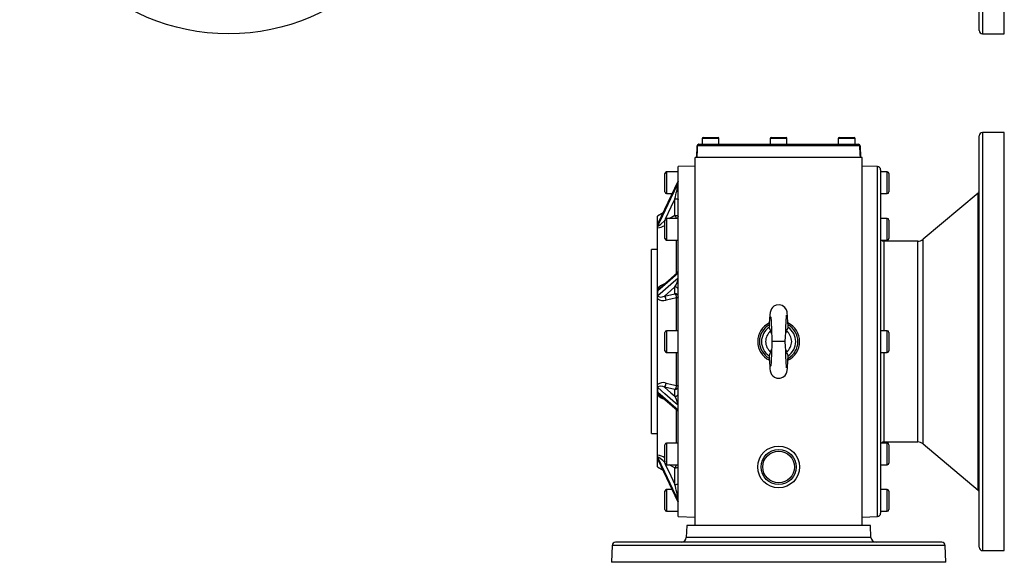
# Model space of a CAD drawing. Extents: x -478 to 818, y -478 to 478.
# Drawn here: x -472 to 118, y -478 to -154 of the extents above; entities that cross this region are included whole.
import ezdxf

# ---------------------------------------------------------------- set-up
doc = ezdxf.new("R2010")
doc.units = 0
doc.linetypes.add('SLD-PLNÁ', pattern=[0])
doc.layers.add('VIDITELNE', color=2, linetype='SLD-PLNÁ')

msp = doc.modelspace()

# ---------------------------------------------------------------- linework, layer by layer
at = {"layer": 'VIDITELNE', "color": 2, "linetype": 'SLD-PLNÁ'}
for p, q in [((102.5, -160.5), (102.5, 85.5)), ((104.5, 87.5), (104.5, -162.5)), ((117.5, -162.5), (117.5, 87.5)), ((104.5, -162.5), (117.5, -162.5)), ((102.5, -346.5), (102.5, -223.5)), ((117.5, -221.5), (104.5, -221.5)), ((104.5, -221.5), (104.5, -346.5)), ((117.5, -346.5), (117.5, -221.5)), ((-66.5, -236.5), (-66.25, -229.47)), ((31.16, -229.47), (-66.16, -229.47)), ((-65.25, -228.5), (30.25, -228.5)), ((-63.2, -225), (-63.2, -228.5)), ((-53.2, -225), (-63.2, -225)), ((-62.7, -224.5), (-53.7, -224.5)), ((-53.2, -228.5), (-53.2, -225)), ((-22.5, -225), (-22.5, -228.5)), ((-12.5, -225), (-22.5, -225)), ((-22, -224.5), (-13, -224.5)), ((-12.5, -228.5), (-12.5, -225)), ((18.2, -225), (18.2, -228.5)), ((28.2, -225), (18.2, -225)), ((18.7, -224.5), (27.7, -224.5)), ((28.2, -228.5), (28.2, -225)), ((31.25, -229.47), (31.5, -236.5)), ((-67.5, -456.5), (-67.5, -236.5)), ((32.5, -236.5), (-67.5, -236.5)), ((32.5, -456.5), (32.5, -236.5)), ((-85.5, -257), (-85.5, -246)), ((-77.5, -245), (-84.5, -245)), ((-84.5, -245), (-84.5, -258)), ((-67.5, -241.5), (-77.5, -241.85)), ((-77.5, -451.15), (-77.5, -241.85)), ((41.57, -241.82), (32.5, -241.5)), ((41.57, -451.18), (41.57, -241.82)), ((43.5, -243.82), (43.5, -449.18)), ((47.5, -245), (43.5, -245)), ((47.5, -251.5), (47.5, -245)), ((48.5, -246), (48.5, -251.5)), ((-77.7, -250.67), (-89.69, -275.93)), ((-77.67, -251.82), (-77.67, -250.66)), ((47.5, -258), (47.5, -251.5)), ((48.5, -251.5), (48.5, -257)), ((-84.5, -258), (-81.18, -258)), ((43.5, -258), (47.5, -258)), ((101.79, -257.73), (68.89, -285.33)), ((101.79, -435.27), (101.79, -257.73)), ((-79.5, -270.98), (-79.5, -261.04)), ((-86.67, -269.58), (-90, -271.5)), ((-90, -276.05), (-90, -271.5)), ((-90, -277.2), (-90, -276.05)), ((-85.46, -273.6), (-85.82, -274.36)), ((-85.82, -274.36), (-85.5, -274.19)), ((-85.5, -284.82), (-85.5, -273.82)), ((-77.5, -272.82), (-84.5, -272.82)), ((-84.5, -272.82), (-84.5, -285.82)), ((-82.95, -272.82), (-79.5, -270.98)), ((47.5, -272.82), (43.5, -272.82)), ((47.5, -279.32), (47.5, -272.82)), ((48.5, -273.82), (48.5, -279.32)), ((-90, -277.2), (-90, -277.2)), ((-90, -278.49), (-90, -277.2)), ((-90, -314.88), (-90, -278.49)), ((47.5, -285.82), (47.5, -279.32)), ((48.5, -279.32), (48.5, -284.82)), ((-84.5, -285.82), (-77.5, -285.82)), ((-78.5, -305.55), (-78.5, -285.82)), ((43.5, -285.82), (47.5, -285.82)), ((65.68, -286.5), (45.5, -286.5)), ((45.5, -286.5), (45.5, -340)), ((65.68, -346.5), (65.68, -286.5)), ((68.89, -346.5), (68.89, -285.33)), ((-90, -291.5), (-93.5, -291.5)), ((-93.5, -401.5), (-93.5, -291.5)), ((-78.19, -305.37), (-88.64, -314.49)), ((-77.67, -308.44), (-77.67, -305.65)), ((-90, -317.8), (-90, -314.88)), ((-90, -320.77), (-90, -317.8)), ((-90, -317.8), (-90, -317.8)), ((-85.82, -319.3), (-79.5, -317.9)), ((-79.5, -317.9), (-79.5, -313.78)), ((-90, -372.23), (-90, -320.77)), ((-78.5, -340), (-78.5, -320.3)), ((-85.5, -352), (-85.5, -341)), ((-77.5, -340), (-84.5, -340)), ((-84.5, -340), (-84.5, -353)), ((-12.75, -340.31), (-13.32, -341.68)), ((47.5, -340), (43.5, -340)), ((47.5, -346.5), (47.5, -340)), ((48.5, -341), (48.5, -346.5)), ((-17.5, -346.5), (-21.5, -346.5)), ((-13.5, -346.5), (-17.5, -346.5)), ((47.5, -353), (47.5, -346.5)), ((48.5, -346.5), (48.5, -352)), ((65.68, -406.5), (65.68, -346.5)), ((68.89, -407.67), (68.89, -346.5)), ((102.5, -469.5), (102.5, -346.5)), ((104.5, -346.5), (104.5, -471.5)), ((117.5, -471.5), (117.5, -346.5)), ((-84.5, -353), (-77.5, -353)), ((-78.5, -372.7), (-78.5, -353)), ((-22.25, -352.69), (-21.68, -351.32)), ((43.5, -353), (47.5, -353)), ((45.5, -353), (45.5, -406.5)), ((-90, -375.2), (-90, -372.23)), ((-90, -375.2), (-90, -375.2)), ((-90, -378.12), (-90, -375.2)), ((-79.5, -375.1), (-85.82, -373.7)), ((-79.5, -379.22), (-79.5, -375.1)), ((-90, -414.51), (-90, -378.12)), ((-88.66, -378.5), (-78.23, -387.6)), ((-78.5, -407.18), (-78.5, -387.44)), ((-77.67, -387.35), (-77.67, -384.56)), ((-93.5, -401.5), (-90, -401.5)), ((-85.5, -419.18), (-85.5, -408.18)), ((-77.5, -407.18), (-84.5, -407.18)), ((-84.5, -407.18), (-84.5, -420.18)), ((47.5, -407.18), (43.5, -407.18)), ((45.5, -406.5), (65.68, -406.5)), ((47.5, -413.68), (47.5, -407.18)), ((48.5, -408.18), (48.5, -413.68)), ((68.89, -407.67), (101.79, -435.27)), ((-90, -415.8), (-90, -414.51)), ((-90, -415.8), (-90, -415.8)), ((-90, -416.95), (-90, -415.8)), ((-90, -421.5), (-90, -416.95)), ((-89.56, -417.34), (-90, -416.95)), ((-89.69, -417.07), (-77.7, -442.33)), ((47.5, -420.18), (47.5, -413.68)), ((48.5, -413.68), (48.5, -419.18)), ((-90, -421.5), (-86.67, -423.42)), ((-85.82, -418.64), (-85.45, -419.42)), ((-85.5, -418.81), (-85.82, -418.64)), ((-84.5, -420.18), (-77.5, -420.18)), ((-79.5, -422.02), (-82.95, -420.18)), ((-79.5, -431.96), (-79.5, -422.02)), ((43.5, -420.18), (47.5, -420.18)), ((-81.18, -435), (-84.5, -435)), ((-84.5, -435), (-84.5, -448)), ((47.5, -435), (43.5, -435)), ((47.5, -441.5), (47.5, -435)), ((-85.5, -447), (-85.5, -436)), ((-77.67, -442.34), (-77.67, -441.18)), ((47.5, -448), (47.5, -441.5)), ((48.5, -436), (48.5, -441.5)), ((48.5, -441.5), (48.5, -447)), ((-84.5, -448), (-77.5, -448)), ((-77.5, -451.15), (-67.5, -451.5)), ((32.5, -451.5), (41.57, -451.18)), ((43.5, -448), (47.5, -448)), ((-72.5, -456.5), (-72.75, -463.6)), ((37.5, -456.5), (-72.5, -456.5)), ((32.5, -456.5), (-67.5, -456.5)), ((37.75, -463.6), (37.5, -456.5)), ((37.75, -463.6), (-72.75, -463.6)), ((-117.15, -468.43), (-117.5, -478.5)), ((82.15, -468.43), (-117.15, -468.43)), ((80.15, -466.5), (-115.15, -466.5)), ((82.5, -478.5), (82.15, -468.43)), ((104.5, -471.5), (117.5, -471.5)), ((82.5, -478.5), (-117.5, -478.5))]:
    msp.add_line(p, q, dxfattribs=at)
for points in [[(-66.16, -229.47), (-66.23, -231.46), (-66.41, -236.5)], [(31.41, -236.5), (31.34, -234.5), (31.16, -229.47)], [(-77.67, -250.66), (-79.11, -253.69), (-85.53, -267.23), (-89.74, -276.09)], [(-89.74, -277.25), (-88.39, -274.42), (-81.97, -260.88), (-77.67, -251.82)], [(-77.67, -250.66), (-77.68, -250.63), (-77.69, -250.67)], [(-79.5, -261.04), (-81.94, -266.18), (-85.28, -273.22)], [(-79.5, -261.04), (-79.11, -261.06), (-78.73, -261.1), (-78.39, -261.17), (-78.09, -261.27), (-77.84, -261.38), (-77.65, -261.51), (-77.54, -261.66), (-77.5, -261.81)], [(-90, -276.05), (-89.74, -275.8), (-89.56, -275.65)], [(-89.74, -277.25), (-89.7, -277.33), (-89.66, -277.34), (-89.45, -277.29), (-89.4, -277.27), (-88.82, -276.92), (-87.96, -276.27), (-85.82, -274.36)], [(-89.69, -275.93), (-89.72, -276.01), (-89.74, -276.09)], [(-89.69, -275.93), (-89.69, -275.94), (-89.72, -276), (-89.72, -275.99)], [(-85.5, -274.92), (-85.63, -274.68), (-85.82, -274.36)], [(-79.5, -270.98), (-79.11, -271), (-78.73, -271.04), (-78.39, -271.11), (-78.09, -271.21), (-77.84, -271.32), (-77.65, -271.45), (-77.54, -271.6), (-77.5, -271.75)], [(-90, -277.2), (-89.91, -277.36), (-89.74, -277.25), (-89.74, -277.25)], [(-77.67, -305.65), (-79.11, -306.9), (-85.53, -312.51), (-89.74, -316.17)], [(-77.67, -305.65), (-77.68, -305.51), (-77.7, -305.37), (-77.74, -305.29), (-77.83, -305.21), (-78.13, -305.32), (-78.19, -305.37)], [(-89.74, -318.98), (-88.39, -317.8), (-81.97, -312.19), (-77.67, -308.44)], [(-79.5, -313.78), (-81.94, -315.91), (-85.82, -319.3)], [(-89.74, -318.98), (-89.7, -319.21), (-89.66, -319.31), (-89.45, -319.58), (-89.4, -319.61), (-88.82, -319.83), (-87.96, -319.85), (-85.82, -319.3)], [(-78.5, -320.3), (-81.96, -321.07), (-84.82, -321.7)], [(-77.5, -319.75), (-77.52, -319.83), (-77.57, -319.91), (-77.65, -319.99), (-77.77, -320.07), (-77.91, -320.14), (-78.09, -320.2), (-78.28, -320.26), (-78.5, -320.3)], [(-11.83, -337.98), (-11.85, -337.58), (-11.99, -334.54), (-12.14, -332.03), (-12.23, -330.79), (-12.32, -329.87), (-12.49, -328.76), (-12.89, -327.53), (-13.83, -326.1), (-15.33, -324.99), (-16.23, -324.65), (-17.17, -324.5), (-18.94, -324.7), (-20.33, -325.37), (-20.83, -325.75), (-21.21, -326.13), (-21.78, -326.89), (-22.26, -327.92), (-22.55, -329.11), (-22.74, -330.56), (-22.93, -333.1), (-23.07, -335.72), (-23.14, -337.38), (-23.17, -337.97)], [(-22.06, -331.76), (-22.11, -331.93), (-22.09, -332.65), (-22.03, -333.75), (-21.98, -334.91), (-21.93, -336), (-21.88, -336.92), (-21.86, -337.42), (-21.83, -338.21), (-21.77, -339.46), (-21.7, -341.24), (-21.61, -343.59), (-21.5, -346.5)], [(-13.5, -346.5), (-13.39, -343.52), (-13.29, -341.12), (-13.22, -339.3), (-13.15, -337.54), (-13.1, -336.61), (-13.06, -335.62), (-13, -334.49), (-12.93, -333.32), (-12.86, -332.3), (-12.74, -330.92), (-12.72, -330.73), (-12.71, -330.73)], [(-21.68, -341.69), (-21.72, -341.62), (-22.25, -340.31)], [(-21.5, -346.5), (-21.61, -349.41), (-21.7, -351.76), (-21.77, -353.54), (-21.83, -354.79), (-21.86, -355.58), (-21.88, -356.08), (-21.93, -357), (-21.98, -358.09), (-22.03, -359.25), (-22.09, -360.35), (-22.11, -361.07), (-22.06, -361.24)], [(-12.71, -362.27), (-12.72, -362.27), (-12.78, -361.66), (-12.86, -360.7), (-12.93, -359.68), (-13, -358.51), (-13.06, -357.38), (-13.1, -356.39), (-13.13, -355.81), (-13.17, -355), (-13.22, -353.7), (-13.29, -351.88), (-13.39, -349.48), (-13.5, -346.5)], [(-13.32, -351.31), (-13.27, -351.4), (-12.75, -352.69)], [(-23.17, -355.05), (-23.11, -356.31), (-22.98, -359.04), (-22.83, -361.4), (-22.71, -362.78), (-22.54, -363.99), (-22.22, -365.19), (-21.75, -366.16), (-21.03, -367.05), (-20.05, -367.81), (-18.48, -368.41), (-16.61, -368.43), (-14.9, -367.78), (-13.69, -366.75), (-12.99, -365.7), (-12.64, -364.82), (-12.4, -363.7), (-12.25, -362.44), (-12.14, -361), (-12.04, -359.32), (-11.94, -357.49), (-11.86, -355.71), (-11.83, -355.02)], [(-85.82, -373.7), (-86.87, -373.35), (-88.37, -373.13), (-89.18, -373.27), (-89.57, -373.54), (-89.69, -373.74), (-89.72, -373.86), (-89.74, -374.02)], [(-77.67, -384.56), (-79.11, -383.3), (-85.53, -377.7), (-89.74, -374.02)], [(-89.74, -376.83), (-88.39, -378), (-81.97, -383.6), (-77.67, -387.35)], [(-85.82, -373.7), (-81.94, -377.09), (-79.5, -379.22)], [(-84.82, -371.3), (-81.36, -372.07), (-78.5, -372.7)], [(-78.5, -372.7), (-78.28, -372.74), (-78.09, -372.8), (-77.91, -372.86), (-77.77, -372.93), (-77.65, -373.01), (-77.57, -373.09), (-77.52, -373.17), (-77.5, -373.25)], [(-78.19, -387.6), (-77.94, -387.79), (-77.76, -387.75), (-77.69, -387.58), (-77.67, -387.47), (-77.67, -387.35)], [(-89.74, -415.75), (-89.74, -415.75), (-89.85, -415.66), (-89.92, -415.64), (-90, -415.8)], [(-85.82, -418.64), (-86.87, -417.66), (-88.37, -416.4), (-89.18, -415.85), (-89.57, -415.67), (-89.69, -415.66), (-89.72, -415.69), (-89.74, -415.75)], [(-77.67, -441.18), (-79.11, -438.15), (-85.53, -424.61), (-89.74, -415.75)], [(-89.74, -416.91), (-88.39, -419.74), (-81.97, -433.28), (-77.67, -442.34)], [(-89.74, -416.91), (-89.7, -417.04), (-89.69, -417.07)], [(-85.5, -418.08), (-85.63, -418.32), (-85.82, -418.64)], [(-85.3, -419.75), (-81.94, -426.82), (-79.5, -431.96)], [(-79.5, -422.02), (-79.11, -422), (-78.73, -421.96), (-78.39, -421.89), (-78.09, -421.79), (-77.84, -421.68), (-77.65, -421.55), (-77.54, -421.4), (-77.5, -421.25)], [(-79.5, -431.96), (-79.11, -431.94), (-78.73, -431.9), (-78.39, -431.83), (-78.09, -431.73), (-77.84, -431.62), (-77.65, -431.49), (-77.54, -431.34), (-77.5, -431.19)], [(-77.69, -442.34), (-77.69, -442.35), (-77.67, -442.36), (-77.67, -442.34)]]:
    msp.add_lwpolyline(points, dxfattribs=at)
for centre, radius in [((-346.5, -37.5), 125), ((-17.5, -421.5), 12.5), ((-17.5, -421.5), 10.5), ((-17.5, -421.5), 9.5)]:
    msp.add_circle(centre, radius, dxfattribs=at)
for centre, radius, start, end in [((104.5, -160.5), 2, 180, 270), ((104.5, -223.5), 2, 90, 180), ((-65.25, -229.5), 1, 90, 178), ((-66.21, -230.51), 1.04, 87.39531, 92.60469), ((-65.21, -229.45), 0.952, 92.86135, 180.84088), ((-62.7, -225), 0.5, 90, 180), ((-53.7, -225), 0.5, 0, 90), ((-22, -225), 0.5, 90, 180), ((-13, -225), 0.5, 0, 90), ((18.7, -225), 0.5, 90, 180), ((27.7, -225), 0.5, 0, 90), ((30.21, -229.45), 0.952, 359.15912, 87.13865), ((30.25, -229.5), 1, 2, 90), ((31.21, -230.51), 1.04, 87.39531, 92.60469), ((-84.5, -246), 1, 90, 180), ((41.5, -243.82), 2, 0, 88), ((47.5, -246), 1, 0, 90), ((-174.32, -237.41), 97.72, 346.00757, 351.52128), ((-79.5, -249.8), 2, 334.39536, 359.98816), ((-79.25, -249.92), 1.75, 334.64046, 359.93474), ((-79.21, -251.08), 1.71, 334.35258, 359.92218), ((-84.5, -257), 1, 180, 270), ((47.5, -257), 1, 270, 0), ((100.5, -256.2), 2, 310, 0), ((-84.4, -277.92), 5.64, 161.02169, 172.66781), ((-84.5, -273.82), 1, 90, 180), ((-86.96, -275.73), 8.85, 19.19213, 32.48628), ((-79.18, -271.74), 1.68, 319.55717, 359.58393), ((47.5, -273.82), 1, 0, 90), ((-91.17, -267.36), 11.2, 276.00168, 300.42247), ((-84.5, -284.82), 1, 180, 270), ((45.5, -284.5), 2, 221.4853, 270), ((47.5, -284.82), 1, 270, 0), ((65.68, -281.5), 5, 270, 310), ((-79.5, -303.85), 2, 310.94098, 359.99995), ((-77.94, -305.3), 0.44, 307.98715, 356.2381), ((-83.77, -319.56), 7.8, 105.44882, 143.10261), ((-90.33, -307.08), 12.74, 328.2666, 353.8756), ((-77.9, -308.11), 0.402, 305.33433, 355.46986), ((-84.01, -317.93), 5.99, 162.99085, 178.75457), ((-87.84, -317.94), 2.16, 176.27018, 208.65956), ((-87.51, -316.45), 2.25, 120.00568, 172.94651), ((-79.43, -315.71), 1.93, 2.35549, 92.1761), ((-79.43, -319.83), 1.93, 2.35549, 92.1761), ((-81.72, -320.23), 3.22, 358.75202, 46.42715), ((-86.56, -316.48), 5.5, 231.33692, 288.42969), ((-88.04, -321.63), 3.22, 358.81863, 46.44471), ((-17.55, -346.49), 12.46, 116.17857, 243.82188), ((-17.42, -346.51), 12.43, 296.07038, 63.93335), ((-84.5, -341), 1, 90, 180), ((-17.5, -346.5), 11.5, 119.48853, 240.36291), ((-17.5, -346.5), 10.23, 123.63192, 236.36808), ((-17.5, -346.5), 7.8, 127.49417, 232.50583), ((-5.02, -332.17), 19.06, 197.76536, 205.30739), ((-76.14, -313.95), 68.65, 337.41708, 339.50939), ((-17.5, -346.5), 7.8, 307.49407, 52.50593), ((-17.5, -346.5), 11.5, 299.34623, 60.65585), ((-17.5, -346.5), 10.23, 303.63194, 56.36806), ((47.5, -341), 1, 0, 90), ((-84.5, -352), 1, 180, 270), ((40.68, -378.87), 68.15, 157.40981, 159.51743), ((-30.01, -360.84), 19.08, 17.77071, 25.30282), ((47.5, -352), 1, 270, 0), ((-86.61, -376.28), 5.29, 70.28254, 129.95085), ((-87.95, -375.04), 2.06, 150.48028, 184.58997), ((-83.98, -375.07), 6.02, 181.28265, 196.97193), ((-87.25, -376.4), 2.52, 189.65909, 236.1591), ((-88.04, -371.37), 3.22, 313.55529, 1.18137), ((-81.72, -372.77), 3.22, 313.57285, 1.24798), ((-79.43, -373.17), 1.93, 267.8239, 357.64451), ((-83.76, -373.44), 7.8, 216.90721, 254.53266), ((-79.43, -377.29), 1.93, 267.8239, 357.64451), ((-91.1, -386.18), 13.53, 6.88808, 30.96971), ((-79.5, -389.15), 2, 0.00047, 49.59139), ((-77.9, -384.89), 0.402, 4.53014, 54.66567), ((-77.94, -387.7), 0.44, 3.7619, 52.01285), ((-84.5, -408.18), 1, 90, 180), ((45.5, -408.5), 2, 90, 138.5147), ((47.5, -408.18), 1, 0, 90), ((65.68, -411.5), 5, 50, 90), ((-90.99, -425.2), 10.74, 59.21936, 84.68413), ((-84.58, -415.12), 5.46, 187.13008, 199.18042), ((-90.24, -417.32), 0.602, 14.24681, 31.78942), ((-84.5, -419.18), 1, 180, 270), ((-86.96, -417.27), 8.85, 327.51372, 340.80787), ((-79.18, -421.26), 1.68, 0.35481, 40.5041), ((47.5, -419.18), 1, 270, 0), ((-84.5, -436), 1, 90, 180), ((-188.21, -458.35), 111.87, 8.82767, 13.64348), ((47.5, -436), 1, 0, 90), ((100.5, -436.8), 2, 0, 50), ((-79.21, -441.92), 1.71, 0.07782, 25.64742), ((-84.5, -447), 1, 180, 270), ((-79.5, -443.2), 2, 0.00021, 25.49438), ((-79.25, -443.08), 1.75, 0.06526, 25.35954), ((47.5, -447), 1, 270, 0), ((41.5, -449.18), 2, 272, 0), ((-75.75, -463.5), 3, 270, 358), ((40.75, -463.5), 3, 182, 270), ((-115.15, -468.5), 2, 90, 178), ((80.15, -468.5), 2, 2, 90), ((104.5, -469.5), 2, 180, 270)]:
    msp.add_arc(centre, radius, start, end, dxfattribs=at)

doc.saveas('drawing.dxf')
